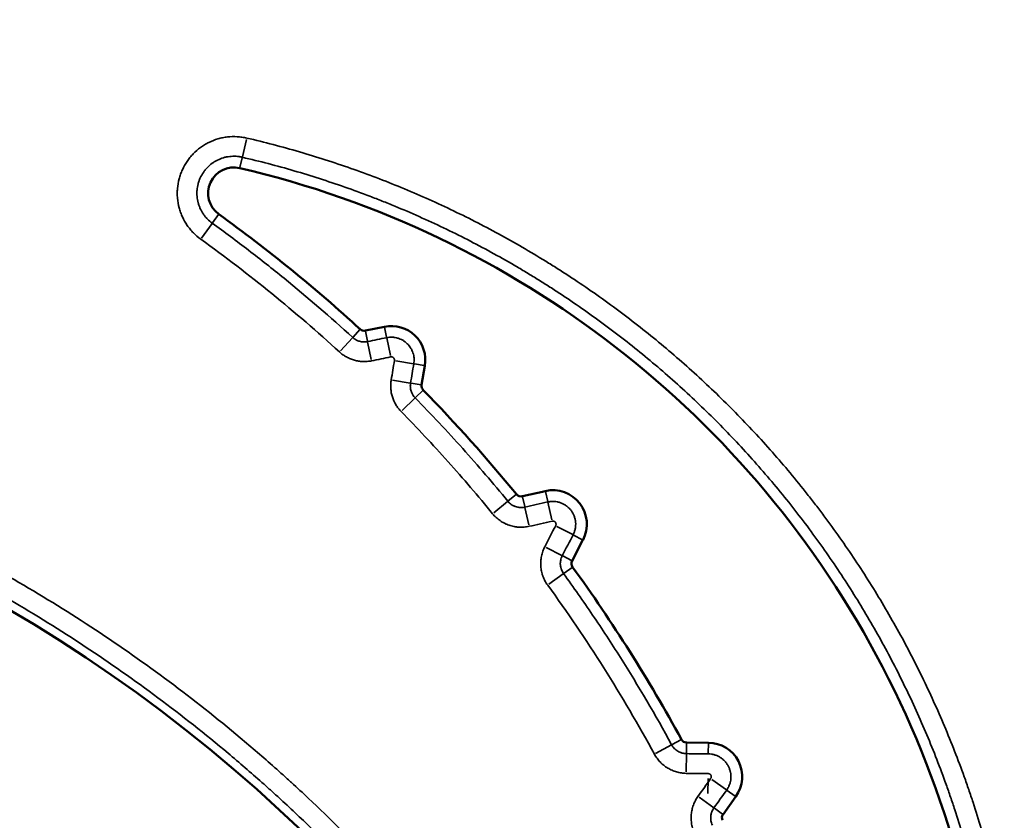
# Model space of a CAD drawing. Units: millimetres. Extents: x 0 to 20100, y 0 to 18597.
# Drawn here: x 15941 to 16089, y 13861 to 13981 of the extents above; entities that cross this region are included whole.
import ezdxf

# ---------------------------------------------------------------- set-up
doc = ezdxf.new("R2010")
doc.units = ezdxf.units.MM
doc.layers.add('MD_Visible', color=7, linetype='Continuous', lineweight=50)
doc.layers.add('MD_Visible Narrow', color=7, linetype='Continuous', lineweight=35)
doc.dimstyles.new('DİLARA 5', dxfattribs={"dimtxt": 250, "dimasz": 100, "dimexe": 0, "dimexo": 100, "dimgap": 50, "dimtad": 2, "dimdec": 0, "dimlfac": 0.1, "dimrnd": 5, "dimtxsty": 'Standard', "dimcen": 0, "dimse1": 1, "dimse2": 1, "dimclrd": 256, "dimadec": 0, "dimazin": 0, "dimtfac": 1, "dimtdec": 0, "dimtix": 1, "dimtmove": 0, "dimatfit": 3, "dimfxl": 1, "dimarcsym": 0})

# ---------------------------------------------------------------- blocks, each defined once
blk = doc.blocks.new('CustomObjectsInViewport6_0')
at = {"layer": 'MD_Visible', "extrusion": (0, 1, 0)}
for p, q in [((15992.59, 13934.65), (15995.46, 13935.24)), ((16001.53, 13929.38), (16001.04, 13926.48)), ((16016.2, 13909.75), (16019.66, 13910.53)), ((16025.32, 13903.19), (16023.69, 13900.04)), ((16040.89, 13872.73), (16044.19, 13872.69)), ((16048.29, 13864.6), (16046.38, 13861.92))]:
    blk.add_line(p, q, dxfattribs=at)
at = {"layer": 'MD_Visible'}
for centre, radius, start, end in [((15972.82, 13955.31), 3.88, 76.8735, 234.2049), ((15940.42, 13816.39), 146.53, 338.1758, 76.8735), ((15831.84, 13759.81), 237.14, 47.5781, 54.2049), ((15992.41, 13935.52), 0.885, 227.5781, 281.5332), ((15996.49, 13930.23), 5.12, 350.4422, 101.5332), ((16001.92, 13926.34), 0.885, 170.4422, 224.3973), ((15820.37, 13690.27), 234.66, 20.6283, 94.2575), ((15831.84, 13759.81), 237.14, 39.3141, 44.3973), ((16016, 13910.61), 0.885, 219.3141, 282.7112), ((16020.78, 13905.54), 5.12, 332.5773, 102.7112), ((16024.47, 13899.63), 0.885, 152.5773, 215.9745), ((15831.84, 13759.81), 237.14, 28.5623, 35.9745), ((16040.9, 13873.61), 0.885, 208.5623, 269.3878), ((16044.13, 13867.58), 5.12, 324.442, 89.3878), ((16047.1, 13861.41), 0.885, 144.442, 205.2675)]:
    blk.add_arc(centre, radius, start, end, dxfattribs=at)
at = {"layer": 'MD_Visible Narrow', "extrusion": (0, 1, 0)}
for p, q in [((15974.09, 13960.77), (15974.7, 13963.4)), ((15973.72, 13959.17), (15974.06, 13960.64)), ((15970.5, 13952.09), (15969.61, 13950.86)), ((15969.54, 13950.76), (15967.96, 13948.57)), ((15991.76, 13934.8), (15990.74, 13933.69)), ((15995.48, 13935.16), (15995.78, 13933.68)), ((15990.65, 13933.59), (15988.83, 13931.6)), ((15992.61, 13934.57), (15992.91, 13933.09)), ((15995.81, 13933.55), (15996.35, 13930.9)), ((15992.93, 13932.96), (15993.47, 13930.32)), ((15999.83, 13929.66), (15997.17, 13930.11)), ((16001.45, 13929.39), (15999.96, 13929.64)), ((15999.34, 13926.77), (15996.68, 13927.22)), ((16000.96, 13926.5), (15999.47, 13926.75)), ((16000.05, 13924.51), (15998.12, 13922.62)), ((16001.22, 13925.66), (16000.14, 13924.6)), ((16015.25, 13910), (16014.08, 13909.04)), ((16016.21, 13909.67), (16016.55, 13908.2)), ((16019.67, 13910.45), (16020.01, 13908.98)), ((16013.98, 13908.96), (16011.89, 13907.25)), ((16016.57, 13908.07), (16017.17, 13905.44)), ((16020.03, 13908.85), (16020.63, 13906.22)), ((16023.79, 13903.98), (16021.4, 13905.22)), ((16025.25, 13903.22), (16023.91, 13903.92)), ((16022.16, 13900.83), (16019.76, 13902.07)), ((16023.61, 13900.08), (16022.27, 13900.77)), ((16022.36, 13898.1), (16020.18, 13896.51)), ((16023.69, 13899.06), (16022.47, 13898.17)), ((16040.05, 13873.15), (16038.72, 13872.43)), ((16040.89, 13872.64), (16040.88, 13871.13)), ((16044.19, 13872.61), (16044.17, 13871.1)), ((16038.61, 13872.36), (16036.24, 13871.07)), ((16040.87, 13871), (16040.85, 13868.3)), ((16044.13, 13867.33), (16044.1, 13865.07)), ((16044.69, 13867.17), (16046.89, 13865.6)), ((16048.22, 13864.65), (16047, 13865.53)), ((16042.78, 13864.49), (16044.98, 13862.92)), ((16046.31, 13861.97), (16045.08, 13862.85))]:
    blk.add_line(p, q, dxfattribs=at)
at = {"layer": 'MD_Visible Narrow'}
for points, knots in [([(15967.84, 13948.4), (15967.44, 13948.69), (15967.07, 13949), (15966.56, 13949.52), (15966.4, 13949.7), (15966.17, 13949.99), (15966.09, 13950.08), (15965.94, 13950.28), (15965.87, 13950.38), (15965.52, 13950.88), (15965.28, 13951.31), (15964.98, 13951.97), (15964.89, 13952.19), (15964.76, 13952.54), (15964.72, 13952.65), (15964.65, 13952.88), (15964.62, 13953), (15964.46, 13953.6), (15964.38, 13954.07), (15964.31, 13954.8), (15964.3, 13955.04), (15964.3, 13955.41), (15964.3, 13955.53), (15964.31, 13955.77), (15964.32, 13955.9), (15964.37, 13956.51), (15964.45, 13956.99), (15964.64, 13957.69), (15964.71, 13957.92), (15964.83, 13958.27), (15964.87, 13958.38), (15964.97, 13958.61), (15965.01, 13958.72), (15965.27, 13959.28), (15965.51, 13959.7), (15965.92, 13960.3), (15966.06, 13960.5), (15966.29, 13960.78), (15966.37, 13960.88), (15966.53, 13961.06), (15966.62, 13961.15), (15967.04, 13961.59), (15967.41, 13961.91), (15968, 13962.33), (15968.2, 13962.47), (15968.51, 13962.66), (15968.62, 13962.72), (15968.84, 13962.84), (15968.95, 13962.89), (15969.49, 13963.16), (15969.95, 13963.34), (15970.64, 13963.55), (15970.88, 13963.61), (15971.24, 13963.68), (15971.36, 13963.7), (15971.6, 13963.74), (15971.72, 13963.76), (15972.33, 13963.82), (15972.82, 13963.84), (15973.54, 13963.8), (15973.79, 13963.77), (15974.27, 13963.7), (15974.51, 13963.66), (15974.75, 13963.6)], [0, 0, 0, 0, 0.0625, 0.0625, 0.09375, 0.09375, 0.109375, 0.109375, 0.125, 0.125, 0.1875, 0.1875, 0.21875, 0.21875, 0.234375, 0.234375, 0.25, 0.25, 0.3125, 0.3125, 0.34375, 0.34375, 0.359375, 0.359375, 0.375, 0.375, 0.4375, 0.4375, 0.46875, 0.46875, 0.484375, 0.484375, 0.5, 0.5, 0.5625, 0.5625, 0.59375, 0.59375, 0.609375, 0.609375, 0.625, 0.625, 0.6875, 0.6875, 0.71875, 0.71875, 0.734375, 0.734375, 0.75, 0.75, 0.8125, 0.8125, 0.84375, 0.84375, 0.859375, 0.859375, 0.875, 0.875, 0.9375, 0.9375, 0.96875, 0.96875, 1, 1, 1, 1]), ([(15974.75, 13963.6), (15977.42, 13962.98), (15980.06, 13962.29), (15985.28, 13960.77), (15987.86, 13959.94), (15992.97, 13958.15), (15998.02, 13956.23), (16002.96, 13954.04), (16007.84, 13951.71), (16010.25, 13950.48), (16015.02, 13947.89), (16017.38, 13946.52), (16020.29, 13944.73), (16020.87, 13944.37), (16022.02, 13943.64), (16022.6, 13943.27), (16024.32, 13942.14), (16025.45, 13941.38), (16028.8, 13939.05), (16030.99, 13937.45), (16035.27, 13934.12), (16039.45, 13930.69), (16045.43, 13925.23), (16049.22, 13921.37), (16052.92, 13917.4), (16054.71, 13915.36), (16057.34, 13912.22), (16058.2, 13911.16), (16059.26, 13909.81), (16059.47, 13909.54), (16059.89, 13909), (16060.52, 13908.19), (16061.14, 13907.38), (16063.18, 13904.64), (16064.74, 13902.42), (16067.75, 13897.91), (16069.19, 13895.61), (16071.94, 13890.96), (16074.56, 13886.24), (16076.93, 13881.38), (16079.17, 13876.45), (16080.22, 13873.95), (16081.71, 13870.14), (16082.19, 13868.87), (16082.88, 13866.94), (16083.11, 13866.29), (16083.45, 13865.32), (16083.56, 13865), (16083.78, 13864.35), (16083.88, 13864.02), (16084.85, 13861.1), (16085.63, 13858.49), (16087.05, 13853.25), (16087.68, 13850.62), (16088.81, 13845.33), (16089.8, 13840.02), (16090.5, 13834.66), (16091.06, 13829.28), (16091.27, 13826.57), (16091.53, 13821.15), (16091.6, 13818.42), (16091.58, 13815.34), (16091.58, 13815), (16091.57, 13814.31), (16091.56, 13813.29), (16091.5, 13810.9), (16091.4, 13808.86), (16091.16, 13804.79), (16090.93, 13802.09), (16090.32, 13796.72), (16089.95, 13794.05), (16089.06, 13788.74), (16088.03, 13783.46), (16086.71, 13778.23), (16085.26, 13773.03), (16084.46, 13770.44), (16082.71, 13765.29), (16081.77, 13762.74), (16080.75, 13760.19)], [0, 0, 0, 0, 0.03125, 0.03125, 0.0625, 0.0625, 0.09375, 0.125, 0.125, 0.15625, 0.15625, 0.1875, 0.1875, 0.195313, 0.195313, 0.203125, 0.203125, 0.21875, 0.21875, 0.25, 0.25, 0.28125, 0.3125, 0.34375, 0.34375, 0.375, 0.375, 0.390625, 0.390625, 0.394531, 0.394531, 0.398437, 0.40625, 0.40625, 0.4375, 0.4375, 0.46875, 0.46875, 0.5, 0.53125, 0.53125, 0.5625, 0.5625, 0.578125, 0.578125, 0.585937, 0.585937, 0.589844, 0.589844, 0.59375, 0.59375, 0.625, 0.625, 0.65625, 0.65625, 0.6875, 0.71875, 0.71875, 0.75, 0.75, 0.78125, 0.78125, 0.785156, 0.785156, 0.789062, 0.796875, 0.8125, 0.8125, 0.84375, 0.84375, 0.875, 0.875, 0.90625, 0.9375, 0.9375, 0.96875, 0.96875, 1, 1, 1, 1]), ([(15974.08, 13960.72), (15973.92, 13960.76), (15973.77, 13960.79), (15973.45, 13960.84), (15973.29, 13960.85), (15972.82, 13960.88), (15972.5, 13960.87), (15972.02, 13960.82), (15971.87, 13960.79), (15971.55, 13960.73), (15971.4, 13960.69), (15970.94, 13960.55), (15970.65, 13960.44), (15970.29, 13960.26), (15970.22, 13960.23), (15970.08, 13960.15), (15970.01, 13960.11), (15969.8, 13959.99), (15969.67, 13959.9), (15969.29, 13959.62), (15969.05, 13959.41), (15968.77, 13959.12), (15968.71, 13959.06), (15968.61, 13958.94), (15968.56, 13958.88), (15968.4, 13958.7), (15968.31, 13958.57), (15968.04, 13958.18), (15967.89, 13957.9), (15967.72, 13957.54), (15967.69, 13957.46), (15967.63, 13957.32), (15967.6, 13957.24), (15967.52, 13957.02), (15967.47, 13956.86), (15967.35, 13956.4), (15967.3, 13956.09), (15967.27, 13955.69), (15967.26, 13955.61), (15967.26, 13955.45), (15967.25, 13955.37), (15967.25, 13955.13), (15967.26, 13954.98), (15967.3, 13954.5), (15967.36, 13954.19), (15967.46, 13953.8), (15967.48, 13953.72), (15967.53, 13953.57), (15967.56, 13953.5), (15967.64, 13953.27), (15967.7, 13953.13), (15967.9, 13952.69), (15968.05, 13952.42), (15968.28, 13952.09), (15968.33, 13952.02), (15968.42, 13951.89), (15968.47, 13951.83), (15968.62, 13951.65), (15968.73, 13951.53), (15969.06, 13951.19), (15969.3, 13950.98), (15969.56, 13950.8)], [0, 0, 0, 0, 0.03125, 0.03125, 0.0625, 0.0625, 0.125, 0.125, 0.15625, 0.15625, 0.1875, 0.1875, 0.25, 0.25, 0.265625, 0.265625, 0.28125, 0.28125, 0.3125, 0.3125, 0.375, 0.375, 0.390625, 0.390625, 0.40625, 0.40625, 0.4375, 0.4375, 0.5, 0.5, 0.515625, 0.515625, 0.53125, 0.53125, 0.5625, 0.5625, 0.625, 0.625, 0.640625, 0.640625, 0.65625, 0.65625, 0.6875, 0.6875, 0.75, 0.75, 0.765625, 0.765625, 0.78125, 0.78125, 0.8125, 0.8125, 0.875, 0.875, 0.890625, 0.890625, 0.90625, 0.90625, 0.9375, 0.9375, 1, 1, 1, 1]), ([(16078.01, 13761.29), (16079.01, 13763.78), (16079.93, 13766.29), (16081.64, 13771.32), (16082.42, 13773.85), (16083.85, 13778.94), (16085.13, 13784.06), (16086.15, 13789.24), (16087.02, 13794.44), (16087.39, 13797.05), (16087.98, 13802.31), (16088.21, 13804.95), (16088.45, 13808.93), (16088.51, 13810.26), (16088.57, 13812.26), (16088.6, 13813.26), (16088.62, 13814.27), (16088.62, 13814.94), (16088.63, 13815.27), (16088.64, 13818.29), (16088.58, 13820.96), (16088.32, 13826.27), (16088.12, 13828.92), (16087.58, 13834.19), (16086.9, 13839.44), (16085.94, 13844.64), (16084.84, 13849.81), (16084.22, 13852.39), (16082.83, 13857.53), (16082.07, 13860.08), (16081.03, 13863.26), (16080.81, 13863.89), (16080.38, 13865.16), (16079.71, 13867.06), (16079.01, 13868.93), (16077.56, 13872.66), (16076.53, 13875.11), (16074.34, 13879.94), (16072.03, 13884.7), (16069.47, 13889.33), (16066.78, 13893.89), (16065.38, 13896.13), (16062.44, 13900.55), (16060.91, 13902.73), (16058.52, 13905.95), (16057.71, 13907.01), (16056.05, 13909.12), (16055.21, 13910.16), (16052.64, 13913.24), (16050.89, 13915.23), (16047.28, 13919.13), (16045.42, 13921.02), (16041.62, 13924.7), (16037.73, 13928.28), (16033.64, 13931.64), (16029.46, 13934.9), (16027.32, 13936.48), (16024.04, 13938.76), (16022.93, 13939.51), (16021.26, 13940.61), (16020.7, 13940.98), (16019.57, 13941.7), (16019, 13942.06), (16017.86, 13942.76), (16017.29, 13943.11), (16016.14, 13943.8), (16015.56, 13944.14), (16013.82, 13945.15), (16012.65, 13945.81), (16009.13, 13947.74), (16004.37, 13950.17), (15999.48, 13952.35), (15996.38, 13953.63), (15995.76, 13953.88), (15994.51, 13954.38), (15992.64, 13955.11), (15990.75, 13955.8), (15986.97, 13957.12), (15981.87, 13958.76), (15976.69, 13960.12), (15974.08, 13960.72)], [0, 0, 0, 0, 0.03125, 0.03125, 0.0625, 0.0625, 0.09375, 0.125, 0.125, 0.15625, 0.15625, 0.1875, 0.1875, 0.203125, 0.203125, 0.210937, 0.214844, 0.214844, 0.21875, 0.21875, 0.25, 0.25, 0.28125, 0.28125, 0.3125, 0.34375, 0.34375, 0.375, 0.375, 0.40625, 0.40625, 0.414062, 0.414062, 0.421875, 0.4375, 0.4375, 0.46875, 0.46875, 0.5, 0.53125, 0.53125, 0.5625, 0.5625, 0.59375, 0.59375, 0.609375, 0.609375, 0.625, 0.625, 0.65625, 0.65625, 0.6875, 0.6875, 0.71875, 0.75, 0.75, 0.78125, 0.78125, 0.796875, 0.796875, 0.804687, 0.804687, 0.8125, 0.8125, 0.820312, 0.820312, 0.828125, 0.828125, 0.84375, 0.84375, 0.875, 0.90625, 0.90625, 0.914063, 0.914063, 0.921875, 0.9375, 0.9375, 0.96875, 1, 1, 1, 1]), ([(15969.56, 13950.8), (15970.48, 13950.13), (15971.4, 13949.46), (15973.22, 13948.11), (15974.13, 13947.42), (15976.83, 13945.35), (15978.61, 13943.95), (15983.89, 13939.65), (15987.33, 13936.69), (15990.68, 13933.63)], [0, 0, 0, 0, 0.125, 0.125, 0.25, 0.25, 0.5, 0.5, 1, 1, 1, 1]), ([(15990.68, 13933.63), (15990.83, 13933.49), (15991, 13933.37), (15991.22, 13933.25), (15991.26, 13933.23), (15991.35, 13933.18), (15991.4, 13933.16), (15991.54, 13933.11), (15991.63, 13933.07), (15991.83, 13933.02), (15991.93, 13933), (15992.08, 13932.98), (15992.13, 13932.97), (15992.23, 13932.96), (15992.28, 13932.96), (15992.53, 13932.95), (15992.73, 13932.97), (15992.93, 13933.01)], [0, 0, 0, 0, 0.25, 0.25, 0.3125, 0.3125, 0.375, 0.375, 0.5, 0.5, 0.625, 0.625, 0.6875, 0.6875, 0.75, 0.75, 1, 1, 1, 1]), ([(15995.8, 13933.59), (15996.07, 13933.65), (15996.35, 13933.67), (15996.7, 13933.66), (15996.77, 13933.65), (15996.91, 13933.64), (15996.98, 13933.63), (15997.18, 13933.59), (15997.32, 13933.56), (15997.51, 13933.51), (15997.58, 13933.48), (15997.71, 13933.44), (15997.78, 13933.41), (15997.97, 13933.33), (15998.09, 13933.27), (15998.33, 13933.13), (15998.45, 13933.05), (15998.61, 13932.93), (15998.67, 13932.88), (15998.77, 13932.79), (15998.83, 13932.74), (15999.08, 13932.5), (15999.25, 13932.29), (15999.43, 13931.99), (15999.47, 13931.93), (15999.54, 13931.81), (15999.57, 13931.75), (15999.66, 13931.56), (15999.71, 13931.43), (15999.79, 13931.17), (15999.83, 13931.03), (15999.87, 13930.83), (15999.88, 13930.76), (15999.9, 13930.62), (15999.91, 13930.55), (15999.93, 13930.21), (15999.92, 13929.93), (15999.87, 13929.65)], [0, 0, 0, 0, 0.125, 0.125, 0.15625, 0.15625, 0.1875, 0.1875, 0.25, 0.25, 0.28125, 0.28125, 0.3125, 0.3125, 0.375, 0.375, 0.4375, 0.4375, 0.46875, 0.46875, 0.5, 0.5, 0.625, 0.625, 0.65625, 0.65625, 0.6875, 0.6875, 0.75, 0.75, 0.8125, 0.8125, 0.84375, 0.84375, 0.875, 0.875, 1, 1, 1, 1]), ([(15993.52, 13930.11), (15993.3, 13930.07), (15993.09, 13930.04), (15992.66, 13930), (15992.44, 13930), (15992.12, 13930.01), (15992.01, 13930.01), (15991.85, 13930.03), (15991.8, 13930.04), (15991.69, 13930.05), (15991.63, 13930.06), (15991.36, 13930.1), (15991.15, 13930.14), (15990.74, 13930.26), (15990.53, 13930.33), (15990.23, 13930.45), (15990.13, 13930.49), (15989.94, 13930.59), (15989.84, 13930.64), (15989.56, 13930.79), (15989.19, 13931.02), (15988.85, 13931.3), (15988.69, 13931.45)], [0, 0, 0, 0, 0.125, 0.125, 0.25, 0.25, 0.3125, 0.3125, 0.34375, 0.34375, 0.375, 0.375, 0.5, 0.5, 0.625, 0.625, 0.6875, 0.6875, 0.75, 0.75, 0.875, 1, 1, 1, 1]), ([(15996.96, 13930.15), (15996.97, 13930.18), (15996.97, 13930.22), (15996.97, 13930.28), (15996.96, 13930.3), (15996.95, 13930.34), (15996.94, 13930.38), (15996.93, 13930.41), (15996.91, 13930.45), (15996.9, 13930.47), (15996.87, 13930.51), (15996.85, 13930.55), (15996.81, 13930.59), (15996.79, 13930.6), (15996.76, 13930.62), (15996.74, 13930.63), (15996.69, 13930.66), (15996.66, 13930.68), (15996.58, 13930.7), (15996.54, 13930.71), (15996.47, 13930.71), (15996.43, 13930.71), (15996.39, 13930.7)], [0, 0, 0, 0, 0.125, 0.125, 0.1875, 0.1875, 0.25, 0.3125, 0.3125, 0.375, 0.375, 0.5, 0.5, 0.5625, 0.5625, 0.625, 0.625, 0.75, 0.75, 0.875, 0.875, 1, 1, 1, 1]), ([(15802.95, 13928.56), (15805.33, 13928.73), (15807.73, 13928.87), (15814.64, 13929.17), (15819.17, 13929.23), (15825.98, 13929.14), (15828.26, 13929.07), (15831.68, 13928.93), (15832.82, 13928.87), (15834.53, 13928.77), (15835.1, 13928.74), (15836.24, 13928.66), (15836.81, 13928.62), (15841.94, 13928.26), (15846.47, 13927.8), (15855.47, 13926.64), (15859.94, 13925.93), (15868.82, 13924.27), (15877.64, 13922.36), (15886.34, 13919.95), (15894.98, 13917.29), (15899.28, 13915.83), (15905.67, 13913.46), (15907.79, 13912.63), (15910.97, 13911.35), (15912.02, 13910.91), (15913.61, 13910.25), (15914.13, 13910.02), (15915.18, 13909.57), (15915.71, 13909.35), (15920.41, 13907.28), (15924.53, 13905.34), (15932.61, 13901.23), (15936.58, 13899.07), (15944.39, 13894.53), (15948.23, 13892.15), (15955.76, 13887.18), (15959.45, 13884.59), (15966.71, 13879.18), (15970.27, 13876.37), (15975.5, 13871.99), (15977.23, 13870.5), (15979.36, 13868.61), (15979.79, 13868.23), (15980.64, 13867.46), (15981.06, 13867.08), (15982.33, 13865.92), (15983.17, 13865.14), (15987.32, 13861.24), (15990.55, 13858.03), (15996.79, 13851.45), (15999.8, 13848.09), (16005.64, 13841.19), (16008.46, 13837.67), (16013.89, 13830.46), (16016.5, 13826.78), (16021.53, 13819.25), (16023.94, 13815.41), (16027.41, 13809.53), (16028.54, 13807.55), (16030.19, 13804.55), (16030.74, 13803.54), (16031.81, 13801.52), (16032.34, 13800.51), (16034.95, 13795.42), (16038.89, 13787.18), (16042.36, 13778.73), (16043.97, 13774.44)], [0.2959277, 0.2959277, 0.2959277, 0.2959277, 0.3125, 0.3125, 0.34375, 0.34375, 0.359375, 0.359375, 0.3671875, 0.3671875, 0.3710938, 0.3710938, 0.375, 0.375, 0.40625, 0.40625, 0.4375, 0.4375, 0.46875, 0.5, 0.5, 0.53125, 0.53125, 0.546875, 0.546875, 0.5546875, 0.5546875, 0.5585938, 0.5585938, 0.5625, 0.5625, 0.59375, 0.59375, 0.625, 0.625, 0.65625, 0.65625, 0.6875, 0.6875, 0.71875, 0.71875, 0.734375, 0.734375, 0.7382812, 0.7382812, 0.7421875, 0.7421875, 0.75, 0.75, 0.78125, 0.78125, 0.8125, 0.8125, 0.84375, 0.84375, 0.875, 0.875, 0.90625, 0.90625, 0.921875, 0.921875, 0.9296875, 0.9296875, 0.9375, 0.9375, 0.96875, 1, 1, 1, 1]), ([(15997.97, 13922.48), (15997.82, 13922.63), (15997.68, 13922.8), (15997.41, 13923.14), (15997.29, 13923.32), (15997.13, 13923.59), (15997.07, 13923.69), (15997, 13923.83), (15996.97, 13923.88), (15996.93, 13923.98), (15996.9, 13924.03), (15996.79, 13924.28), (15996.72, 13924.48), (15996.59, 13924.89), (15996.53, 13925.1), (15996.47, 13925.42), (15996.46, 13925.52), (15996.43, 13925.74), (15996.42, 13925.85), (15996.4, 13926.17), (15996.39, 13926.39), (15996.41, 13926.82), (15996.44, 13927.04), (15996.47, 13927.25)], [0, 0, 0, 0, 0.125, 0.125, 0.25, 0.25, 0.3125, 0.3125, 0.34375, 0.34375, 0.375, 0.375, 0.5, 0.5, 0.625, 0.625, 0.6875, 0.6875, 0.75, 0.75, 0.875, 0.875, 1, 1, 1, 1]), ([(16041.21, 13773.4), (16039.61, 13777.63), (16036.2, 13785.98), (16032.31, 13794.11), (16029.73, 13799.12), (16029.21, 13800.12), (16028.15, 13802.12), (16027.61, 13803.11), (16025.98, 13806.07), (16024.86, 13808.03), (16021.45, 13813.84), (16019.07, 13817.63), (16014.1, 13825.05), (16011.52, 13828.69), (16006.17, 13835.8), (16003.39, 13839.28), (15997.63, 13846.08), (15994.65, 13849.41), (15988.5, 13855.9), (15985.32, 13859.06), (15981.22, 13862.92), (15980.39, 13863.69), (15979.14, 13864.83), (15978.72, 13865.21), (15977.88, 13865.97), (15975.78, 13867.85), (15973.65, 13869.68), (15968.49, 13874.01), (15964.98, 13876.78), (15957.82, 13882.12), (15954.18, 13884.68), (15946.75, 13889.59), (15942.96, 13891.94), (15935.26, 13896.42), (15931.34, 13898.56), (15923.37, 13902.62), (15919.31, 13904.54), (15914.67, 13906.58), (15914.15, 13906.8), (15913.11, 13907.25), (15912.59, 13907.47), (15911.03, 13908.13), (15909.99, 13908.56), (15906.86, 13909.83), (15904.76, 13910.64), (15898.46, 13912.99), (15894.22, 13914.43), (15885.69, 13917.06), (15877.1, 13919.44), (15868.4, 13921.34), (15859.64, 13922.99), (15855.23, 13923.69), (15846.35, 13924.84), (15841.89, 13925.3), (15836.83, 13925.66), (15836.26, 13925.7), (15835.14, 13925.77), (15834.57, 13925.81), (15832.88, 13925.91), (15831.76, 13925.96), (15828.38, 13926.11), (15826.14, 13926.18), (15819.41, 13926.28), (15814.94, 13926.22), (15807.97, 13925.92), (15805.45, 13925.78), (15802.95, 13925.59)], [0, 0, 0, 0, 0.03125, 0.0625, 0.0625, 0.0703125, 0.0703125, 0.078125, 0.078125, 0.09375, 0.09375, 0.125, 0.125, 0.15625, 0.15625, 0.1875, 0.1875, 0.21875, 0.21875, 0.25, 0.25, 0.2578125, 0.2578125, 0.2617188, 0.2617188, 0.265625, 0.28125, 0.28125, 0.3125, 0.3125, 0.34375, 0.34375, 0.375, 0.375, 0.40625, 0.40625, 0.4375, 0.4375, 0.4414063, 0.4414063, 0.4453125, 0.4453125, 0.453125, 0.453125, 0.46875, 0.46875, 0.5, 0.5, 0.53125, 0.5625, 0.5625, 0.59375, 0.59375, 0.625, 0.625, 0.6289063, 0.6289063, 0.6328125, 0.6328125, 0.640625, 0.640625, 0.65625, 0.65625, 0.6875, 0.6875, 0.7051396, 0.7051396, 0.7051396, 0.7051396]), ([(15999.39, 13926.76), (15999.35, 13926.56), (15999.34, 13926.36), (15999.36, 13926.11), (15999.37, 13926.06), (15999.38, 13925.96), (15999.39, 13925.91), (15999.42, 13925.76), (15999.44, 13925.67), (15999.5, 13925.47), (15999.54, 13925.38), (15999.6, 13925.24), (15999.62, 13925.2), (15999.67, 13925.11), (15999.69, 13925.06), (15999.82, 13924.85), (15999.94, 13924.69), (16000.08, 13924.54)], [0, 0, 0, 0, 0.25, 0.25, 0.3125, 0.3125, 0.375, 0.375, 0.5, 0.5, 0.625, 0.625, 0.6875, 0.6875, 0.75, 0.75, 1, 1, 1, 1]), ([(16000.08, 13924.54), (16001.3, 13923.3), (16002.51, 13922.04), (16004.89, 13919.5), (16006.06, 13918.22), (16009.55, 13914.33), (16011.81, 13911.68), (16014.02, 13908.99)], [0, 0, 0, 0, 0.25, 0.25, 0.5, 0.5, 1, 1, 1, 1]), ([(16014.02, 13908.99), (16014.06, 13908.94), (16014.1, 13908.9), (16014.18, 13908.81), (16014.22, 13908.77), (16014.35, 13908.65), (16014.53, 13908.5), (16014.74, 13908.38), (16014.9, 13908.3), (16014.95, 13908.28), (16015.06, 13908.23), (16015.11, 13908.21), (16015.28, 13908.15), (16015.39, 13908.12), (16015.57, 13908.09), (16015.63, 13908.08), (16015.74, 13908.06), (16015.8, 13908.06), (16015.98, 13908.05), (16016.1, 13908.05), (16016.33, 13908.07), (16016.45, 13908.09), (16016.57, 13908.11)], [0, 0, 0, 0, 0.0625, 0.0625, 0.125, 0.125, 0.25, 0.375, 0.375, 0.4375, 0.4375, 0.5, 0.5, 0.625, 0.625, 0.6875, 0.6875, 0.75, 0.75, 0.875, 0.875, 1, 1, 1, 1]), ([(16020.02, 13908.89), (16020.19, 13908.93), (16020.35, 13908.95), (16020.59, 13908.97), (16020.67, 13908.98), (16020.83, 13908.98), (16020.92, 13908.98), (16021.16, 13908.96), (16021.32, 13908.94), (16021.64, 13908.87), (16021.8, 13908.83), (16022.03, 13908.75), (16022.1, 13908.72), (16022.25, 13908.65), (16022.32, 13908.61), (16022.54, 13908.5), (16022.68, 13908.41), (16022.87, 13908.27), (16022.94, 13908.22), (16023.06, 13908.11), (16023.12, 13908.06), (16023.3, 13907.89), (16023.4, 13907.77), (16023.55, 13907.58), (16023.6, 13907.51), (16023.69, 13907.37), (16023.73, 13907.3), (16023.85, 13907.09), (16023.99, 13906.8), (16024.09, 13906.49), (16024.15, 13906.25), (16024.16, 13906.17), (16024.19, 13906.01), (16024.2, 13905.93), (16024.22, 13905.68), (16024.22, 13905.52), (16024.21, 13905.28), (16024.2, 13905.2), (16024.18, 13905.04), (16024.17, 13904.95), (16024.12, 13904.72), (16024.08, 13904.56), (16023.97, 13904.25), (16023.91, 13904.1), (16023.83, 13903.96)], [0, 0, 0, 0, 0.0625, 0.0625, 0.09375, 0.09375, 0.125, 0.125, 0.1875, 0.1875, 0.25, 0.25, 0.28125, 0.28125, 0.3125, 0.3125, 0.375, 0.375, 0.40625, 0.40625, 0.4375, 0.4375, 0.5, 0.5, 0.53125, 0.53125, 0.5625, 0.5625, 0.625, 0.6875, 0.6875, 0.71875, 0.71875, 0.75, 0.75, 0.8125, 0.8125, 0.84375, 0.84375, 0.875, 0.875, 0.9375, 0.9375, 1, 1, 1, 1]), ([(16017.22, 13905.23), (16016.96, 13905.18), (16016.71, 13905.14), (16016.21, 13905.09), (16015.96, 13905.09), (16015.64, 13905.11), (16015.57, 13905.11), (16015.45, 13905.12), (16015.38, 13905.13), (16015.19, 13905.15), (16015.07, 13905.17), (16014.69, 13905.25), (16014.45, 13905.31), (16014.09, 13905.44), (16013.97, 13905.48), (16013.8, 13905.56), (16013.74, 13905.58), (16013.62, 13905.64), (16013.56, 13905.66), (16013.28, 13905.81), (16013.06, 13905.94), (16012.64, 13906.23), (16012.45, 13906.39), (16012.17, 13906.65), (16012.07, 13906.74), (16011.9, 13906.92), (16011.81, 13907.02), (16011.73, 13907.12)], [0, 0, 0, 0, 0.125, 0.125, 0.25, 0.25, 0.28125, 0.28125, 0.3125, 0.3125, 0.375, 0.375, 0.5, 0.5, 0.5625, 0.5625, 0.59375, 0.59375, 0.625, 0.625, 0.75, 0.75, 0.875, 0.875, 0.9375, 0.9375, 1, 1, 1, 1]), ([(16021.21, 13905.32), (16021.23, 13905.36), (16021.25, 13905.4), (16021.26, 13905.47), (16021.26, 13905.49), (16021.26, 13905.54), (16021.26, 13905.56), (16021.26, 13905.61), (16021.26, 13905.63), (16021.25, 13905.67), (16021.23, 13905.72), (16021.21, 13905.76), (16021.19, 13905.8), (16021.18, 13905.82), (16021.15, 13905.85), (16021.13, 13905.87), (16021.1, 13905.9), (16021.08, 13905.92), (16021.03, 13905.96), (16020.99, 13905.98), (16020.9, 13906.01), (16020.86, 13906.02), (16020.79, 13906.02), (16020.77, 13906.02), (16020.72, 13906.02), (16020.7, 13906.02), (16020.68, 13906.01)], [0, 0, 0, 0, 0.125, 0.125, 0.1875, 0.1875, 0.25, 0.25, 0.3125, 0.3125, 0.375, 0.4375, 0.4375, 0.5, 0.5, 0.5625, 0.5625, 0.625, 0.625, 0.75, 0.75, 0.875, 0.875, 0.9375, 0.9375, 1, 1, 1, 1]), ([(16020.01, 13896.39), (16019.86, 13896.6), (16019.72, 13896.81), (16019.49, 13897.26), (16019.38, 13897.49), (16019.27, 13897.79), (16019.25, 13897.85), (16019.21, 13897.97), (16019.19, 13898.03), (16019.14, 13898.22), (16019.11, 13898.34), (16019.03, 13898.71), (16018.99, 13898.96), (16018.96, 13899.34), (16018.96, 13899.47), (16018.96, 13899.66), (16018.96, 13899.72), (16018.96, 13899.85), (16018.96, 13899.92), (16018.98, 13900.23), (16019.02, 13900.49), (16019.12, 13900.98), (16019.19, 13901.23), (16019.31, 13901.59), (16019.36, 13901.71), (16019.46, 13901.94), (16019.52, 13902.06), (16019.58, 13902.17)], [0, 0, 0, 0, 0.125, 0.125, 0.25, 0.25, 0.28125, 0.28125, 0.3125, 0.3125, 0.375, 0.375, 0.5, 0.5, 0.5625, 0.5625, 0.59375, 0.59375, 0.625, 0.625, 0.75, 0.75, 0.875, 0.875, 0.9375, 0.9375, 1, 1, 1, 1]), ([(16022.2, 13900.81), (16022.17, 13900.76), (16022.15, 13900.7), (16022.1, 13900.59), (16022.08, 13900.54), (16022.02, 13900.37), (16021.99, 13900.26), (16021.94, 13900.03), (16021.92, 13899.91), (16021.91, 13899.73), (16021.91, 13899.67), (16021.91, 13899.55), (16021.91, 13899.5), (16021.93, 13899.32), (16021.94, 13899.2), (16021.98, 13899.03), (16022, 13898.97), (16022.03, 13898.86), (16022.05, 13898.8), (16022.11, 13898.64), (16022.16, 13898.53), (16022.27, 13898.32), (16022.33, 13898.22), (16022.4, 13898.12)], [0, 0, 0, 0, 0.0625, 0.0625, 0.125, 0.125, 0.25, 0.25, 0.375, 0.375, 0.4375, 0.4375, 0.5, 0.5, 0.625, 0.625, 0.6875, 0.6875, 0.75, 0.75, 0.875, 0.875, 1, 1, 1, 1]), ([(16022.4, 13898.12), (16023.15, 13897.1), (16023.88, 13896.06), (16025.34, 13893.98), (16026.06, 13892.94), (16028.2, 13889.78), (16029.59, 13887.66), (16033.65, 13881.22), (16036.22, 13876.85), (16038.65, 13872.39)], [0, 0, 0, 0, 0.125, 0.125, 0.25, 0.25, 0.5, 0.5, 1, 1, 1, 1]), ([(16040.84, 13868.09), (16040.6, 13868.1), (16040.35, 13868.12), (16039.87, 13868.19), (16039.63, 13868.24), (16039.28, 13868.34), (16039.17, 13868.37), (16038.93, 13868.46), (16038.82, 13868.5), (16038.48, 13868.65), (16038.27, 13868.76), (16037.85, 13869.01), (16037.65, 13869.15), (16037.41, 13869.34), (16037.36, 13869.38), (16037.27, 13869.46), (16037.13, 13869.58), (16037, 13869.71), (16036.75, 13869.97), (16036.59, 13870.16), (16036.38, 13870.45), (16036.31, 13870.55), (16036.18, 13870.76), (16036.11, 13870.87), (16036.06, 13870.97)], [0, 0, 0, 0, 0.125, 0.125, 0.25, 0.25, 0.3125, 0.3125, 0.375, 0.375, 0.5, 0.5, 0.625, 0.625, 0.65625, 0.65625, 0.6875, 0.75, 0.75, 0.875, 0.875, 0.9375, 0.9375, 1, 1, 1, 1]), ([(16038.65, 13872.39), (16038.68, 13872.34), (16038.71, 13872.29), (16038.77, 13872.19), (16038.8, 13872.14), (16038.9, 13872.01), (16038.97, 13871.92), (16039.09, 13871.8), (16039.13, 13871.76), (16039.21, 13871.68), (16039.26, 13871.64), (16039.39, 13871.54), (16039.49, 13871.47), (16039.68, 13871.36), (16039.78, 13871.3), (16039.93, 13871.24), (16039.99, 13871.22), (16040.1, 13871.18), (16040.15, 13871.16), (16040.31, 13871.11), (16040.42, 13871.09), (16040.65, 13871.06), (16040.76, 13871.05), (16040.87, 13871.05)], [0, 0, 0, 0, 0.0625, 0.0625, 0.125, 0.125, 0.25, 0.25, 0.3125, 0.3125, 0.375, 0.375, 0.5, 0.5, 0.625, 0.625, 0.6875, 0.6875, 0.75, 0.75, 0.875, 0.875, 1, 1, 1, 1]), ([(16044.17, 13871.01), (16044.33, 13871.01), (16044.48, 13871), (16044.72, 13870.96), (16044.79, 13870.95), (16044.95, 13870.92), (16045.02, 13870.9), (16045.25, 13870.83), (16045.39, 13870.78), (16045.6, 13870.68), (16045.68, 13870.65), (16045.81, 13870.57), (16045.88, 13870.54), (16046.08, 13870.41), (16046.21, 13870.32), (16046.45, 13870.12), (16046.56, 13870.01), (16046.72, 13869.84), (16046.77, 13869.78), (16046.87, 13869.66), (16046.91, 13869.6), (16047.05, 13869.4), (16047.13, 13869.27), (16047.23, 13869.06), (16047.26, 13868.99), (16047.33, 13868.85), (16047.35, 13868.77), (16047.43, 13868.55), (16047.47, 13868.4), (16047.53, 13868.1), (16047.55, 13867.94), (16047.57, 13867.71), (16047.57, 13867.63), (16047.57, 13867.47), (16047.56, 13867.39), (16047.55, 13867.16), (16047.52, 13867.01), (16047.48, 13866.78), (16047.46, 13866.7), (16047.41, 13866.55), (16047.39, 13866.48), (16047.31, 13866.26), (16047.25, 13866.11), (16047.1, 13865.84), (16047.02, 13865.71), (16046.93, 13865.58)], [0, 0, 0, 0, 0.0625, 0.0625, 0.09375, 0.09375, 0.125, 0.125, 0.1875, 0.1875, 0.21875, 0.21875, 0.25, 0.25, 0.3125, 0.3125, 0.375, 0.375, 0.40625, 0.40625, 0.4375, 0.4375, 0.5, 0.5, 0.53125, 0.53125, 0.5625, 0.5625, 0.625, 0.625, 0.6875, 0.6875, 0.71875, 0.71875, 0.75, 0.75, 0.8125, 0.8125, 0.84375, 0.84375, 0.875, 0.875, 0.9375, 0.9375, 1, 1, 1, 1]), ([(16044.52, 13867.3), (16044.55, 13867.33), (16044.57, 13867.37), (16044.59, 13867.43), (16044.6, 13867.45), (16044.61, 13867.5), (16044.61, 13867.52), (16044.62, 13867.58), (16044.61, 13867.63), (16044.6, 13867.69), (16044.59, 13867.71), (16044.58, 13867.75), (16044.57, 13867.78), (16044.54, 13867.83), (16044.52, 13867.87), (16044.46, 13867.93), (16044.42, 13867.96), (16044.37, 13868), (16044.35, 13868.01), (16044.31, 13868.03), (16044.29, 13868.03), (16044.22, 13868.05), (16044.18, 13868.06), (16044.14, 13868.06)], [0, 0, 0, 0, 0.125, 0.125, 0.1875, 0.1875, 0.25, 0.25, 0.375, 0.375, 0.4375, 0.4375, 0.5, 0.5, 0.625, 0.625, 0.75, 0.75, 0.8125, 0.8125, 0.875, 0.875, 1, 1, 1, 1]), ([(16042.11, 13859.05), (16042, 13859.28), (16041.91, 13859.5), (16041.77, 13859.97), (16041.71, 13860.2), (16041.64, 13860.56), (16041.63, 13860.68), (16041.6, 13860.93), (16041.59, 13861.05), (16041.57, 13861.42), (16041.58, 13861.66), (16041.62, 13862.14), (16041.66, 13862.38), (16041.73, 13862.68), (16041.74, 13862.74), (16041.77, 13862.86), (16041.82, 13863.04), (16041.88, 13863.21), (16042.01, 13863.55), (16042.11, 13863.78), (16042.28, 13864.1), (16042.34, 13864.2), (16042.47, 13864.41), (16042.54, 13864.52), (16042.61, 13864.62)], [0, 0, 0, 0, 0.125, 0.125, 0.25, 0.25, 0.3125, 0.3125, 0.375, 0.375, 0.5, 0.5, 0.625, 0.625, 0.65625, 0.65625, 0.6875, 0.75, 0.75, 0.875, 0.875, 0.9375, 0.9375, 1, 1, 1, 1]), ([(16045.01, 13862.9), (16044.98, 13862.85), (16044.95, 13862.8), (16044.89, 13862.71), (16044.86, 13862.66), (16044.78, 13862.51), (16044.73, 13862.4), (16044.67, 13862.25), (16044.66, 13862.19), (16044.62, 13862.08), (16044.61, 13862.03), (16044.57, 13861.86), (16044.55, 13861.75), (16044.53, 13861.52), (16044.53, 13861.41), (16044.54, 13861.24), (16044.54, 13861.18), (16044.56, 13861.07), (16044.56, 13861.01), (16044.59, 13860.85), (16044.62, 13860.74), (16044.69, 13860.52), (16044.73, 13860.42), (16044.78, 13860.31)], [0, 0, 0, 0, 0.0625, 0.0625, 0.125, 0.125, 0.25, 0.25, 0.3125, 0.3125, 0.375, 0.375, 0.5, 0.5, 0.625, 0.625, 0.6875, 0.6875, 0.75, 0.75, 0.875, 0.875, 1, 1, 1, 1])]:
    blk.add_open_spline(points, degree=3, knots=knots, dxfattribs=at)
for points in [[(15988.69, 13931.45), (15985.38, 13934.47), (15978.59, 13940.32), (15971.48, 13945.77), (15967.84, 13948.4)], [(15992.93, 13933.01), (15993.88, 13933.2), (15994.84, 13933.4), (15995.8, 13933.59)], [(15996.39, 13930.7), (15995.43, 13930.5), (15994.47, 13930.31), (15993.52, 13930.11)], [(15996.47, 13927.25), (15996.64, 13928.22), (15996.8, 13929.18), (15996.96, 13930.15)], [(15999.87, 13929.65), (15999.71, 13928.69), (15999.55, 13927.73), (15999.39, 13926.76)], [(16011.73, 13907.12), (16009.55, 13909.78), (16005.08, 13915), (16000.38, 13920.02), (15997.97, 13922.48)], [(16016.57, 13908.11), (16017.72, 13908.37), (16018.87, 13908.63), (16020.02, 13908.89)], [(16020.68, 13906.01), (16019.52, 13905.75), (16018.37, 13905.49), (16017.22, 13905.23)], [(16019.58, 13902.17), (16020.12, 13903.22), (16020.67, 13904.27), (16021.21, 13905.32)], [(16023.83, 13903.96), (16023.29, 13902.91), (16022.74, 13901.86), (16022.2, 13900.81)], [(16036.06, 13870.97), (16033.66, 13875.38), (16028.58, 13884.03), (16022.96, 13892.33), (16020.01, 13896.39)], [(16040.87, 13871.05), (16041.97, 13871.04), (16043.07, 13871.02), (16044.17, 13871.01)], [(16044.14, 13868.06), (16043.04, 13868.07), (16041.94, 13868.08), (16040.84, 13868.09)], [(16042.61, 13864.62), (16043.25, 13865.51), (16043.89, 13866.4), (16044.52, 13867.3)], [(16046.93, 13865.58), (16046.29, 13864.68), (16045.65, 13863.79), (16045.01, 13862.9)]]:
    blk.add_open_spline(points, degree=3, dxfattribs=at)
blk = doc.blocks.new('*D6')
at = {"lineweight": -2, "transparency": 16777216}
blk.add_line((13707.87, 17997.77), (13707.87, 12060.88), dxfattribs=at)
at = {"transparency": 16777216}
for points in [[(13691.21, 17997.77), (13724.54, 17997.77), (13707.87, 18097.77)], [(13691.21, 12060.88), (13724.54, 12060.88), (13707.87, 11960.88)]]:
    blk.add_solid(points, dxfattribs=at)
at = {"layer": 'Defpoints', "color": 0, "transparency": 16777216}
for p in [(17718.6, 18097.77), (13707.87, 11960.88), (19250.27, 11960.88)]:
    blk.add_point(p, dxfattribs=at)
at = {"color": 0, "transparency": 16777216, "insert": (13532.87, 15029.32), "char_height": 250, "attachment_point": 5, "rotation": 90}
blk.add_mtext('615', dxfattribs=at)
blk = doc.blocks.new('*D7')
at = {"lineweight": -2, "transparency": 16777216}
blk.add_line((14006.82, 18253.4), (19999.95, 18253.4), dxfattribs=at)
at = {"transparency": 16777216}
for points in [[(14006.82, 18270.06), (14006.82, 18236.73), (13906.82, 18253.4)], [(19999.95, 18270.06), (19999.95, 18236.73), (20099.95, 18253.4)]]:
    blk.add_solid(points, dxfattribs=at)
at = {"layer": 'Defpoints', "color": 0, "transparency": 16777216}
for p in [(20099.95, 18253.4), (20099.95, 12213.61), (13906.82, 12139.49)]:
    blk.add_point(p, dxfattribs=at)
at = {"color": 0, "transparency": 16777216, "insert": (17003.39, 18428.4), "char_height": 250, "attachment_point": 5}
blk.add_mtext('620', dxfattribs=at)

msp = doc.modelspace()

# ---------------------------------------------------------------- block references
msp.add_blockref('CustomObjectsInViewport6_0', (0, 0))

# ---------------------------------------------------------------- dimensions: what is measured, and where the dimension line sits
dim = msp.add_linear_dim(base=(20099.95, 18253.4), p1=(13906.82, 12139.49), p2=(20099.95, 12213.61), dimstyle='DİLARA 5')
dim.commit()
dim.dimension.update_dxf_attribs({"geometry": '*D7', "text_midpoint": (17003.39, 18428.4)})
dim = msp.add_linear_dim(base=(13707.87, 11960.88), p1=(17718.6, 18097.77), p2=(19250.27, 11960.88), angle=90, dimstyle='DİLARA 5')
dim.commit()
dim.dimension.update_dxf_attribs({"geometry": '*D6', "text_midpoint": (13532.87, 15029.32)})

doc.saveas('drawing.dxf')
